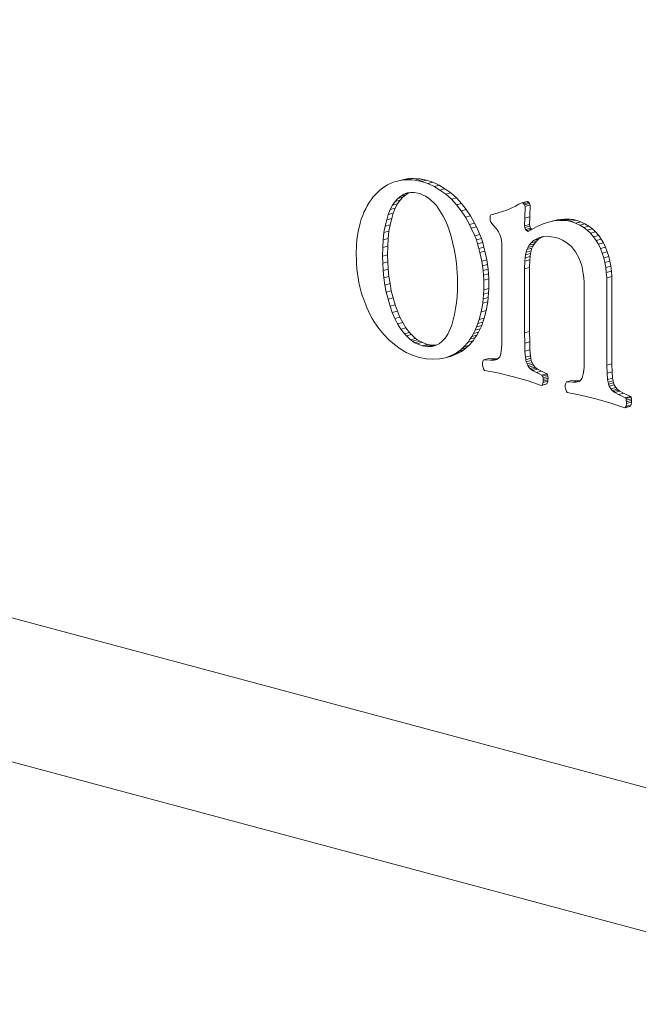
# Model space of a CAD drawing. Units: inches. Extents: x -9.1 to 24.9, y -5.7 to 16.3.
# Drawn here: x 14.5 to 15.4, y 1.6 to 3 of the extents above; entities that cross this region are included whole.
import ezdxf

# ---------------------------------------------------------------- set-up
doc = ezdxf.new("R2010")
doc.units = ezdxf.units.IN
doc.header["$LTSCALE"] = 2
doc.header["$MEASUREMENT"] = 0
doc.linetypes.add('PHANTOM', pattern=[0.5, 0.25, -0.05, 0.05, -0.05, 0.05, -0.05])

msp = doc.modelspace()

# ---------------------------------------------------------------- linework, layer by layer
at = {"color": 7, "linetype": 'Continuous', "lineweight": 15}
for p, q in [((16.5258, 1.6553), (11.3947, 3.03)), ((11.3339, 2.8439), (16.7186, 1.4013)), ((15.0627, 2.7976), (15.0591, 2.7956)), ((15.0705, 2.8013), (15.0627, 2.7976)), ((15.0748, 2.8026), (15.0705, 2.8013)), ((15.0748, 2.8026), (15.0818, 2.8045)), ((15.0787, 2.8035), (15.0748, 2.8026)), ((15.0787, 2.8035), (15.0858, 2.8054)), ((15.083, 2.8043), (15.0787, 2.8035)), ((15.0858, 2.8054), (15.0818, 2.8045)), ((15.083, 2.8043), (15.09, 2.8062)), ((15.0876, 2.805), (15.083, 2.8043)), ((15.09, 2.8062), (15.0858, 2.8054)), ((15.0876, 2.805), (15.0947, 2.8069)), ((15.0919, 2.8048), (15.0876, 2.805)), ((15.0947, 2.8069), (15.09, 2.8062)), ((15.1011, 2.8043), (15.0919, 2.8048)), ((15.0989, 2.8067), (15.0947, 2.8069)), ((15.1082, 2.8061), (15.0989, 2.8067)), ((15.1011, 2.8043), (15.1082, 2.8061)), ((15.1057, 2.8035), (15.1011, 2.8043)), ((15.1057, 2.8035), (15.1128, 2.8054)), ((15.1104, 2.8023), (15.1057, 2.8035)), ((15.1128, 2.8054), (15.1082, 2.8061)), ((15.1104, 2.8023), (15.1174, 2.8042)), ((15.1193, 2.7994), (15.1104, 2.8023)), ((15.1174, 2.8042), (15.1128, 2.8054)), ((15.1263, 2.8013), (15.1174, 2.8042)), ((15.1193, 2.7994), (15.1263, 2.8013)), ((15.1282, 2.7955), (15.1193, 2.7994)), ((15.1352, 2.7974), (15.1263, 2.8013)), ((15.1282, 2.7955), (15.1352, 2.7974)), ((15.1434, 2.7923), (15.1352, 2.7974)), ((15.0456, 2.7842), (15.0424, 2.7807)), ((15.052, 2.7902), (15.0456, 2.7842)), ((15.0555, 2.7932), (15.052, 2.7902)), ((15.0591, 2.7956), (15.0555, 2.7932)), ((15.0854, 2.7847), (15.0812, 2.7819)), ((15.0812, 2.7819), (15.0882, 2.7838)), ((15.0882, 2.7838), (15.0843, 2.7805)), ((15.0854, 2.7847), (15.0925, 2.7866)), ((15.0901, 2.7863), (15.0854, 2.7847)), ((15.0925, 2.7866), (15.0882, 2.7838)), ((15.0951, 2.787), (15.0901, 2.7863)), ((15.0928, 2.7867), (15.0925, 2.7866)), ((15.1, 2.7871), (15.0951, 2.787)), ((15.1054, 2.7861), (15.1, 2.7871)), ((15.1089, 2.7852), (15.1054, 2.7861)), ((15.1129, 2.7832), (15.1089, 2.7852)), ((15.1161, 2.7818), (15.1129, 2.7832)), ((15.1364, 2.7904), (15.1282, 2.7955)), ((15.1364, 2.7904), (15.1434, 2.7923)), ((15.1446, 2.7844), (15.1364, 2.7904)), ((15.1516, 2.7863), (15.1434, 2.7923)), ((15.1446, 2.7844), (15.1516, 2.7863)), ((15.1524, 2.7774), (15.1446, 2.7844)), ((15.1595, 2.7793), (15.1516, 2.7863)), ((15.0367, 2.773), (15.0342, 2.7683)), ((15.0395, 2.7766), (15.0367, 2.773)), ((15.0424, 2.7807), (15.0395, 2.7766)), ((15.0698, 2.769), (15.0666, 2.7631)), ((15.0733, 2.7743), (15.0698, 2.769)), ((15.0698, 2.769), (15.0769, 2.7709)), ((15.0773, 2.7786), (15.0733, 2.7743)), ((15.0733, 2.7743), (15.0804, 2.7762)), ((15.0769, 2.7709), (15.0736, 2.7649)), ((15.0804, 2.7762), (15.0769, 2.7709)), ((15.0812, 2.7819), (15.0773, 2.7786)), ((15.0773, 2.7786), (15.0843, 2.7805)), ((15.0843, 2.7805), (15.0804, 2.7762)), ((15.1196, 2.7794), (15.1161, 2.7818)), ((15.1228, 2.7771), (15.1196, 2.7794)), ((15.1285, 2.7717), (15.1228, 2.7771)), ((15.1314, 2.7685), (15.1285, 2.7717)), ((15.1524, 2.7774), (15.1595, 2.7793)), ((15.1595, 2.7697), (15.1524, 2.7774)), ((15.1666, 2.7716), (15.1595, 2.7793)), ((15.1595, 2.7697), (15.1666, 2.7716)), ((15.1663, 2.7611), (15.1595, 2.7697)), ((15.1733, 2.763), (15.1666, 2.7716)), ((15.2475, 2.7704), (15.2425, 2.7678)), ((15.2517, 2.7726), (15.2475, 2.7704)), ((15.2517, 2.7726), (15.2588, 2.7745)), ((15.2528, 2.7723), (15.2517, 2.7726)), ((15.2528, 2.7723), (15.2599, 2.7742)), ((15.2542, 2.771), (15.2528, 2.7723)), ((15.2542, 2.771), (15.2613, 2.7729)), ((15.2553, 2.7697), (15.2542, 2.771)), ((15.2553, 2.7697), (15.2624, 2.7716)), ((15.2564, 2.7675), (15.2553, 2.7697)), ((15.2564, 2.7675), (15.2634, 2.7694)), ((15.2599, 2.7742), (15.2588, 2.7745)), ((15.2613, 2.7729), (15.2599, 2.7742)), ((15.2624, 2.7716), (15.2613, 2.7729)), ((15.2634, 2.7694), (15.2624, 2.7716)), ((15.2627, 2.7526), (15.2634, 2.7694)), ((15.0295, 2.7594), (15.0278, 2.7545)), ((15.032, 2.7641), (15.0295, 2.7594)), ((15.0342, 2.7683), (15.032, 2.7641)), ((15.0637, 2.7561), (15.0616, 2.7484)), ((15.0666, 2.7631), (15.0637, 2.7561)), ((15.0637, 2.7561), (15.0708, 2.7579)), ((15.0666, 2.7631), (15.0736, 2.7649)), ((15.0708, 2.7579), (15.0687, 2.7503)), ((15.0736, 2.7649), (15.0708, 2.7579)), ((15.1364, 2.7613), (15.1314, 2.7685)), ((15.141, 2.7538), (15.1364, 2.7613)), ((15.1663, 2.7611), (15.1733, 2.763)), ((15.1723, 2.7522), (15.1663, 2.7611)), ((15.1794, 2.7541), (15.1733, 2.763)), ((15.2083, 2.7556), (15.2076, 2.7549)), ((15.2183, 2.7583), (15.2083, 2.7556)), ((15.2083, 2.7556), (15.2154, 2.7575)), ((15.2183, 2.7583), (15.2154, 2.7575)), ((15.2304, 2.7623), (15.2183, 2.7583)), ((15.2425, 2.7678), (15.2304, 2.7623)), ((15.2556, 2.7507), (15.2564, 2.7675)), ((15.0242, 2.7438), (15.0228, 2.7379)), ((15.0256, 2.7493), (15.0242, 2.7438)), ((15.0278, 2.7545), (15.0256, 2.7493)), ((15.0616, 2.7484), (15.0595, 2.7397)), ((15.0595, 2.7397), (15.0665, 2.7416)), ((15.0616, 2.7484), (15.0687, 2.7503)), ((15.0665, 2.7416), (15.0647, 2.7324)), ((15.0687, 2.7503), (15.0665, 2.7416)), ((15.1449, 2.7455), (15.141, 2.7538)), ((15.1485, 2.7367), (15.1449, 2.7455)), ((15.1723, 2.7522), (15.1794, 2.7541)), ((15.178, 2.7419), (15.1723, 2.7522)), ((15.178, 2.7419), (15.1851, 2.7438)), ((15.1805, 2.7369), (15.178, 2.7419)), ((15.1851, 2.7438), (15.1794, 2.7541)), ((15.1876, 2.7388), (15.1851, 2.7438)), ((15.2072, 2.754), (15.2069, 2.7507)), ((15.2069, 2.7507), (15.2069, 2.7478)), ((15.2069, 2.7478), (15.2076, 2.7461)), ((15.2076, 2.7549), (15.2072, 2.754)), ((15.2076, 2.7461), (15.2079, 2.7451)), ((15.2079, 2.7451), (15.2118, 2.7406)), ((15.2553, 2.7401), (15.2556, 2.7507)), ((15.2553, 2.7401), (15.2624, 2.742)), ((15.2624, 2.742), (15.2627, 2.7526)), ((15.2627, 2.7395), (15.2624, 2.742)), ((15.2816, 2.7428), (15.2742, 2.7395)), ((15.2891, 2.7452), (15.2816, 2.7428)), ((15.2966, 2.747), (15.2891, 2.7452)), ((15.2891, 2.7452), (15.2962, 2.747)), ((15.3037, 2.7489), (15.2962, 2.747)), ((15.2966, 2.747), (15.3037, 2.7489)), ((15.3044, 2.7478), (15.2966, 2.747)), ((15.3115, 2.7497), (15.3037, 2.7489)), ((15.3044, 2.7478), (15.3115, 2.7497)), ((15.3083, 2.7478), (15.3044, 2.7478)), ((15.3126, 2.7476), (15.3083, 2.7478)), ((15.3154, 2.7497), (15.3115, 2.7497)), ((15.3126, 2.7476), (15.3197, 2.7495)), ((15.3165, 2.747), (15.3126, 2.7476)), ((15.3197, 2.7495), (15.3154, 2.7497)), ((15.3165, 2.747), (15.3236, 2.7489)), ((15.3204, 2.746), (15.3165, 2.747)), ((15.3236, 2.7489), (15.3197, 2.7495)), ((15.3204, 2.746), (15.3275, 2.7479)), ((15.3272, 2.7437), (15.3204, 2.746)), ((15.3275, 2.7479), (15.3236, 2.7489)), ((15.3272, 2.7437), (15.3343, 2.7456)), ((15.3329, 2.7412), (15.3272, 2.7437)), ((15.3343, 2.7456), (15.3275, 2.7479)), ((15.3329, 2.7412), (15.34, 2.7431)), ((15.34, 2.7431), (15.3343, 2.7456)), ((15.3457, 2.7396), (15.34, 2.7431)), ((15.0214, 2.7325), (15.0203, 2.7265)), ((15.0228, 2.7379), (15.0214, 2.7325)), ((15.0577, 2.7305), (15.0566, 2.7206)), ((15.0595, 2.7397), (15.0577, 2.7305)), ((15.0577, 2.7305), (15.0647, 2.7324)), ((15.0647, 2.7324), (15.0637, 2.7225)), ((15.1517, 2.7272), (15.1485, 2.7367)), ((15.1805, 2.7369), (15.1876, 2.7388)), ((15.1855, 2.7259), (15.1805, 2.7369)), ((15.1855, 2.7259), (15.1926, 2.7277)), ((15.1926, 2.7277), (15.1876, 2.7388)), ((15.1947, 2.7223), (15.1926, 2.7277)), ((15.2118, 2.7406), (15.2158, 2.7357)), ((15.2158, 2.7357), (15.2186, 2.7315)), ((15.2186, 2.7315), (15.2207, 2.7281)), ((15.2207, 2.7281), (15.2222, 2.7243)), ((15.2556, 2.7376), (15.2553, 2.7401)), ((15.2556, 2.7376), (15.2627, 2.7395)), ((15.2567, 2.7349), (15.2556, 2.7376)), ((15.2567, 2.7349), (15.2638, 2.7368)), ((15.2581, 2.7336), (15.2567, 2.7349)), ((15.2581, 2.7336), (15.2652, 2.7355)), ((15.2603, 2.732), (15.2581, 2.7336)), ((15.267, 2.736), (15.2603, 2.732)), ((15.2638, 2.7368), (15.2627, 2.7395)), ((15.2652, 2.7355), (15.2638, 2.7368)), ((15.2656, 2.7352), (15.2652, 2.7355)), ((15.2742, 2.7395), (15.267, 2.736)), ((15.3386, 2.7377), (15.3329, 2.7412)), ((15.3386, 2.7377), (15.3457, 2.7396)), ((15.3436, 2.734), (15.3386, 2.7377)), ((15.3436, 2.734), (15.3507, 2.7358)), ((15.3482, 2.7298), (15.3436, 2.734)), ((15.3507, 2.7358), (15.3457, 2.7396)), ((15.3482, 2.7298), (15.3553, 2.7317)), ((15.3525, 2.7248), (15.3482, 2.7298)), ((15.3553, 2.7317), (15.3507, 2.7358)), ((15.3596, 2.7267), (15.3553, 2.7317)), ((15.0192, 2.7136), (15.0185, 2.7002)), ((15.0196, 2.7199), (15.0192, 2.7136)), ((15.0203, 2.7265), (15.0196, 2.7199)), ((15.0566, 2.7206), (15.0559, 2.7096)), ((15.0566, 2.7206), (15.0637, 2.7225)), ((15.0637, 2.7225), (15.063, 2.7115)), ((15.1542, 2.7173), (15.1517, 2.7272)), ((15.1563, 2.7075), (15.1542, 2.7173)), ((15.1876, 2.7204), (15.1855, 2.7259)), ((15.1876, 2.7204), (15.1947, 2.7223)), ((15.1894, 2.7146), (15.1876, 2.7204)), ((15.1894, 2.7146), (15.1965, 2.7165)), ((15.1912, 2.7083), (15.1894, 2.7146)), ((15.1965, 2.7165), (15.1947, 2.7223)), ((15.1983, 2.7102), (15.1965, 2.7165)), ((15.2222, 2.7243), (15.2229, 2.7197)), ((15.2229, 2.7197), (15.2232, 2.7148)), ((15.2232, 2.7148), (15.2236, 2.7011)), ((15.262, 2.7131), (15.2645, 2.7163)), ((15.262, 2.7131), (15.2691, 2.715)), ((15.2645, 2.7163), (15.2677, 2.7193)), ((15.2645, 2.7163), (15.2716, 2.7182)), ((15.267, 2.7117), (15.2691, 2.715)), ((15.2677, 2.7193), (15.2763, 2.7238)), ((15.2677, 2.7193), (15.2748, 2.7212)), ((15.2691, 2.715), (15.2716, 2.7182)), ((15.2716, 2.7182), (15.2748, 2.7212)), ((15.2748, 2.7212), (15.2819, 2.725)), ((15.2763, 2.7238), (15.2813, 2.7249)), ((15.2813, 2.7249), (15.287, 2.7254)), ((15.287, 2.7254), (15.2927, 2.7248)), ((15.2927, 2.7248), (15.2987, 2.7237)), ((15.2987, 2.7237), (15.3041, 2.7222)), ((15.3041, 2.7222), (15.3087, 2.72)), ((15.3087, 2.72), (15.3133, 2.7173)), ((15.3133, 2.7173), (15.3172, 2.7143)), ((15.3172, 2.7143), (15.3212, 2.7109)), ((15.3525, 2.7248), (15.3596, 2.7267)), ((15.356, 2.7195), (15.3525, 2.7248)), ((15.356, 2.7195), (15.3631, 2.7214)), ((15.3593, 2.7142), (15.356, 2.7195)), ((15.3593, 2.7142), (15.3663, 2.7161)), ((15.3621, 2.7081), (15.3593, 2.7142)), ((15.3631, 2.7214), (15.3596, 2.7267)), ((15.3663, 2.7161), (15.3631, 2.7214)), ((15.3692, 2.71), (15.3663, 2.7161)), ((15.0185, 2.7002), (15.0189, 2.6929)), ((15.0559, 2.7096), (15.0555, 2.6976)), ((15.0559, 2.7096), (15.063, 2.7115)), ((15.063, 2.7115), (15.0626, 2.6995)), ((15.1581, 2.6973), (15.1563, 2.7075)), ((15.1912, 2.7083), (15.1983, 2.7102)), ((15.1926, 2.7026), (15.1912, 2.7083)), ((15.1926, 2.7026), (15.1997, 2.7045)), ((15.1955, 2.6902), (15.1926, 2.7026)), ((15.1997, 2.7045), (15.1983, 2.7102)), ((15.2025, 2.6921), (15.1997, 2.7045)), ((15.2236, 2.7011), (15.2236, 2.5837)), ((15.2567, 2.6995), (15.2574, 2.7032)), ((15.2567, 2.6995), (15.2638, 2.7014)), ((15.2574, 2.7032), (15.2585, 2.7068)), ((15.2574, 2.7032), (15.2645, 2.7051)), ((15.2585, 2.7068), (15.2599, 2.7098)), ((15.2585, 2.7068), (15.2656, 2.7087)), ((15.2599, 2.7098), (15.262, 2.7131)), ((15.2599, 2.7098), (15.267, 2.7117)), ((15.2631, 2.6972), (15.2638, 2.7014)), ((15.2638, 2.7014), (15.2645, 2.7051)), ((15.2645, 2.7051), (15.2656, 2.7087)), ((15.2656, 2.7087), (15.267, 2.7117)), ((15.3212, 2.7109), (15.3244, 2.7071)), ((15.3244, 2.7071), (15.3272, 2.7034)), ((15.3272, 2.7034), (15.3322, 2.6943)), ((15.3621, 2.7081), (15.3692, 2.71)), ((15.3646, 2.7016), (15.3621, 2.7081)), ((15.3646, 2.7016), (15.3717, 2.7035)), ((15.3667, 2.6953), (15.3646, 2.7016)), ((15.3717, 2.7035), (15.3692, 2.71)), ((15.3738, 2.6971), (15.3717, 2.7035)), ((15.0189, 2.6929), (15.0192, 2.6865)), ((15.0192, 2.6865), (15.0196, 2.6796)), ((15.0555, 2.6976), (15.0626, 2.6995)), ((15.0555, 2.6976), (15.0559, 2.6878)), ((15.0559, 2.6878), (15.063, 2.6897)), ((15.0559, 2.6878), (15.0566, 2.6774)), ((15.0626, 2.6995), (15.063, 2.6897)), ((15.063, 2.6897), (15.0637, 2.6793)), ((15.1595, 2.6872), (15.1581, 2.6973)), ((15.1609, 2.6674), (15.1595, 2.6872)), ((15.1955, 2.6902), (15.2025, 2.6921)), ((15.1962, 2.6837), (15.1955, 2.6902)), ((15.2032, 2.6856), (15.2025, 2.6921)), ((15.2553, 2.6795), (15.2556, 2.6906)), ((15.2556, 2.6906), (15.256, 2.6953)), ((15.2556, 2.6906), (15.2627, 2.6925)), ((15.256, 2.6953), (15.2567, 2.6995)), ((15.256, 2.6953), (15.2631, 2.6972)), ((15.2624, 2.6814), (15.2627, 2.6925)), ((15.2627, 2.6925), (15.2631, 2.6972)), ((15.3322, 2.6943), (15.334, 2.689)), ((15.334, 2.689), (15.3358, 2.6841)), ((15.3667, 2.6953), (15.3738, 2.6971)), ((15.3682, 2.6886), (15.3667, 2.6953)), ((15.3682, 2.6886), (15.3752, 2.6905)), ((15.3696, 2.6814), (15.3682, 2.6886)), ((15.3752, 2.6905), (15.3738, 2.6971)), ((15.3766, 2.6833), (15.3752, 2.6905)), ((15.0196, 2.6796), (15.0203, 2.6731)), ((15.0203, 2.6731), (15.0214, 2.667)), ((15.0566, 2.6774), (15.0637, 2.6793)), ((15.0566, 2.6774), (15.0577, 2.667)), ((15.0637, 2.6793), (15.0647, 2.6688)), ((15.1962, 2.6837), (15.2032, 2.6856)), ((15.1972, 2.6771), (15.1962, 2.6837)), ((15.1972, 2.6771), (15.2043, 2.679)), ((15.1976, 2.6707), (15.1972, 2.6771)), ((15.2043, 2.679), (15.2032, 2.6856)), ((15.2047, 2.6726), (15.2043, 2.679)), ((15.205, 2.6657), (15.2047, 2.6726)), ((15.2553, 2.6795), (15.2624, 2.6814)), ((15.2553, 2.5898), (15.2553, 2.6795)), ((15.2624, 2.5917), (15.2624, 2.6814)), ((15.3358, 2.6841), (15.3379, 2.6729)), ((15.3379, 2.6729), (15.3386, 2.6669)), ((15.3696, 2.6814), (15.3766, 2.6833)), ((15.3703, 2.6744), (15.3696, 2.6814)), ((15.371, 2.6669), (15.3703, 2.6744)), ((15.3774, 2.6763), (15.3766, 2.6833)), ((15.3781, 2.6688), (15.3774, 2.6763)), ((15.0214, 2.667), (15.0224, 2.6604)), ((15.0224, 2.6604), (15.0238, 2.6542)), ((15.0577, 2.667), (15.0647, 2.6688)), ((15.0577, 2.667), (15.0591, 2.6569)), ((15.0591, 2.6569), (15.0662, 2.6588)), ((15.0647, 2.6688), (15.0662, 2.6588)), ((15.0662, 2.6588), (15.0679, 2.6486)), ((15.1609, 2.649), (15.1609, 2.6674)), ((15.198, 2.6638), (15.1976, 2.6707)), ((15.198, 2.6638), (15.205, 2.6657)), ((15.198, 2.6502), (15.198, 2.6638)), ((15.205, 2.6521), (15.205, 2.6657)), ((15.3386, 2.6669), (15.339, 2.661)), ((15.339, 2.661), (15.3393, 2.6546)), ((15.371, 2.6669), (15.3781, 2.6688)), ((15.371, 2.5442), (15.371, 2.6669)), ((15.3781, 2.5461), (15.3781, 2.6688)), ((15.0238, 2.6542), (15.0253, 2.6485)), ((15.0253, 2.6485), (15.0271, 2.6422)), ((15.0591, 2.6569), (15.0609, 2.6467)), ((15.0609, 2.6467), (15.0679, 2.6486)), ((15.0609, 2.6467), (15.0634, 2.6368)), ((15.0679, 2.6486), (15.0704, 2.6387)), ((15.1606, 2.6404), (15.1609, 2.649)), ((15.1976, 2.644), (15.198, 2.6502)), ((15.198, 2.6502), (15.205, 2.6521)), ((15.2043, 2.6392), (15.2047, 2.6459)), ((15.2047, 2.6459), (15.205, 2.6521)), ((15.3393, 2.6546), (15.3393, 2.5672)), ((15.0271, 2.6422), (15.0292, 2.6363)), ((15.0292, 2.6363), (15.0335, 2.6254)), ((15.0634, 2.6368), (15.0704, 2.6387)), ((15.0634, 2.6368), (15.0662, 2.6273)), ((15.0704, 2.6387), (15.0733, 2.6292)), ((15.1584, 2.624), (15.1595, 2.6319)), ((15.1595, 2.6319), (15.1606, 2.6404)), ((15.1944, 2.6192), (15.1965, 2.6312)), ((15.1965, 2.6312), (15.1972, 2.6373)), ((15.1965, 2.6312), (15.2036, 2.6331)), ((15.1972, 2.6373), (15.1976, 2.644)), ((15.1972, 2.6373), (15.2043, 2.6392)), ((15.2015, 2.6211), (15.2036, 2.6331)), ((15.2036, 2.6331), (15.2043, 2.6392)), ((15.0335, 2.6254), (15.036, 2.6199)), ((15.036, 2.6199), (15.0384, 2.6149)), ((15.0662, 2.6273), (15.0733, 2.6292)), ((15.0662, 2.6273), (15.0694, 2.6182)), ((15.0694, 2.6182), (15.0765, 2.6201)), ((15.0694, 2.6182), (15.073, 2.61)), ((15.0733, 2.6292), (15.0765, 2.6201)), ((15.0765, 2.6201), (15.0801, 2.6119)), ((15.157, 2.6156), (15.1584, 2.624)), ((15.1915, 2.6083), (15.1944, 2.6192)), ((15.1944, 2.6192), (15.2015, 2.6211)), ((15.1986, 2.6102), (15.2015, 2.6211)), ((15.0384, 2.6149), (15.0413, 2.6097)), ((15.0413, 2.6097), (15.0441, 2.6051)), ((15.0441, 2.6051), (15.0506, 2.5956)), ((15.073, 2.61), (15.0801, 2.6119)), ((15.073, 2.61), (15.0769, 2.6021)), ((15.0769, 2.6021), (15.084, 2.604)), ((15.0801, 2.6119), (15.084, 2.604)), ((15.084, 2.604), (15.0886, 2.5965)), ((15.1531, 2.6006), (15.1552, 2.6078)), ((15.1552, 2.6078), (15.157, 2.6156)), ((15.188, 2.5981), (15.1898, 2.6029)), ((15.1898, 2.6029), (15.1915, 2.6083)), ((15.1898, 2.6029), (15.1968, 2.6048)), ((15.1915, 2.6083), (15.1986, 2.6102)), ((15.1951, 2.6), (15.1968, 2.6048)), ((15.1968, 2.6048), (15.1986, 2.6102)), ((15.0506, 2.5956), (15.0573, 2.5875)), ((15.0769, 2.6021), (15.0815, 2.5946)), ((15.0815, 2.5946), (15.0886, 2.5965)), ((15.0815, 2.5946), (15.0865, 2.5884)), ((15.0865, 2.5884), (15.0936, 2.5903)), ((15.0886, 2.5965), (15.0936, 2.5903)), ((15.0936, 2.5903), (15.0964, 2.5871)), ((15.1474, 2.5876), (15.1531, 2.6006)), ((15.1834, 2.5887), (15.1859, 2.5933)), ((15.1834, 2.5887), (15.1904, 2.5905)), ((15.1859, 2.5933), (15.188, 2.5981)), ((15.1859, 2.5933), (15.1929, 2.5952)), ((15.188, 2.5981), (15.1951, 2.6)), ((15.1883, 2.5863), (15.1904, 2.5905)), ((15.1904, 2.5905), (15.1929, 2.5952)), ((15.1929, 2.5952), (15.1951, 2.6)), ((15.2553, 2.5898), (15.2624, 2.5917)), ((15.2556, 2.5751), (15.2553, 2.5898)), ((15.2627, 2.577), (15.2624, 2.5917)), ((15.0573, 2.5875), (15.0644, 2.5798)), ((15.0644, 2.5798), (15.0723, 2.5733)), ((15.0865, 2.5884), (15.0894, 2.5852)), ((15.0894, 2.5852), (15.0964, 2.5871)), ((15.0894, 2.5852), (15.0951, 2.5798)), ((15.0951, 2.5798), (15.1021, 2.5817)), ((15.0951, 2.5798), (15.0979, 2.5781)), ((15.0964, 2.5871), (15.1021, 2.5817)), ((15.0979, 2.5781), (15.105, 2.58)), ((15.0979, 2.5781), (15.1011, 2.5758)), ((15.1011, 2.5758), (15.1082, 2.5777)), ((15.1011, 2.5758), (15.1043, 2.5744)), ((15.1021, 2.5817), (15.105, 2.58)), ((15.105, 2.58), (15.1082, 2.5777)), ((15.1082, 2.5777), (15.1114, 2.5763)), ((15.1114, 2.5763), (15.1185, 2.5734)), ((15.1353, 2.5744), (15.1396, 2.5781)), ((15.1396, 2.5781), (15.1438, 2.5823)), ((15.1438, 2.5823), (15.1474, 2.5876)), ((15.1698, 2.57), (15.1759, 2.5766)), ((15.1759, 2.5766), (15.1784, 2.5808)), ((15.1759, 2.5766), (15.183, 2.5785)), ((15.1769, 2.5719), (15.183, 2.5785)), ((15.1784, 2.5808), (15.1812, 2.5844)), ((15.1784, 2.5808), (15.1854, 2.5827)), ((15.1812, 2.5844), (15.1834, 2.5887)), ((15.1812, 2.5844), (15.1883, 2.5863)), ((15.183, 2.5785), (15.1854, 2.5827)), ((15.1854, 2.5827), (15.1883, 2.5863)), ((15.2236, 2.5837), (15.2232, 2.5726)), ((15.2556, 2.5751), (15.2627, 2.577)), ((15.2556, 2.564), (15.2556, 2.5751)), ((15.2627, 2.5658), (15.2627, 2.577)), ((15.0723, 2.5733), (15.0805, 2.5672)), ((15.0805, 2.5672), (15.089, 2.562)), ((15.089, 2.562), (15.0979, 2.5582)), ((15.1043, 2.5744), (15.1114, 2.5715)), ((15.1114, 2.5715), (15.1185, 2.5734)), ((15.1114, 2.5715), (15.115, 2.5711)), ((15.115, 2.5711), (15.1221, 2.573)), ((15.115, 2.5711), (15.1182, 2.5702)), ((15.1182, 2.5702), (15.1253, 2.5721)), ((15.1182, 2.5702), (15.1214, 2.5703)), ((15.1185, 2.5734), (15.1221, 2.573)), ((15.1214, 2.5703), (15.1285, 2.5722)), ((15.1214, 2.5703), (15.1243, 2.5705)), ((15.1221, 2.573), (15.1253, 2.5721)), ((15.1243, 2.5705), (15.1309, 2.5723)), ((15.1243, 2.5705), (15.1275, 2.5711)), ((15.1253, 2.5721), (15.1285, 2.5722)), ((15.1275, 2.5711), (15.13, 2.5719)), ((15.1285, 2.5722), (15.1312, 2.5724)), ((15.13, 2.5719), (15.1328, 2.5731)), ((15.1328, 2.5731), (15.1353, 2.5744)), ((15.1552, 2.5578), (15.163, 2.5615)), ((15.1559, 2.5596), (15.1595, 2.5616)), ((15.1559, 2.5596), (15.163, 2.5615)), ((15.1595, 2.5616), (15.1631, 2.564)), ((15.1595, 2.5616), (15.1666, 2.5635)), ((15.163, 2.5615), (15.1666, 2.5635)), ((15.1631, 2.564), (15.1666, 2.5669)), ((15.1631, 2.564), (15.1701, 2.5659)), ((15.1666, 2.5669), (15.1698, 2.57)), ((15.1666, 2.5669), (15.1737, 2.5688)), ((15.1666, 2.5635), (15.1701, 2.5659)), ((15.1698, 2.57), (15.1769, 2.5719)), ((15.1701, 2.5659), (15.1737, 2.5688)), ((15.1737, 2.5688), (15.1769, 2.5719)), ((15.2225, 2.5641), (15.2222, 2.5608)), ((15.2232, 2.5726), (15.2225, 2.5641)), ((15.2556, 2.564), (15.2627, 2.5658)), ((15.2567, 2.5554), (15.2556, 2.564)), ((15.2638, 2.5573), (15.2627, 2.5658)), ((15.3393, 2.5672), (15.339, 2.5528)), ((15.0979, 2.5582), (15.1072, 2.5552)), ((15.1072, 2.5552), (15.1122, 2.5539)), ((15.1122, 2.5539), (15.1171, 2.553)), ((15.1171, 2.553), (15.1264, 2.5525)), ((15.1264, 2.5525), (15.1356, 2.5529)), ((15.1356, 2.5529), (15.1442, 2.5545)), ((15.1442, 2.5545), (15.1513, 2.5564)), ((15.1442, 2.5545), (15.1481, 2.5559)), ((15.1481, 2.5559), (15.1559, 2.5596)), ((15.1481, 2.5559), (15.1552, 2.5578)), ((15.1513, 2.5564), (15.1552, 2.5578)), ((15.1965, 2.5492), (15.1962, 2.5469)), ((15.1972, 2.551), (15.1965, 2.5492)), ((15.198, 2.5518), (15.1972, 2.551)), ((15.198, 2.5518), (15.205, 2.5536)), ((15.2072, 2.5512), (15.198, 2.5518)), ((15.2143, 2.5531), (15.205, 2.5536)), ((15.2072, 2.5512), (15.2143, 2.5531)), ((15.2126, 2.5512), (15.2072, 2.5512)), ((15.2126, 2.5512), (15.2168, 2.5524)), ((15.2147, 2.5516), (15.2126, 2.5512)), ((15.2178, 2.5531), (15.2143, 2.5531)), ((15.2165, 2.5521), (15.2147, 2.5516)), ((15.2193, 2.5543), (15.2165, 2.5521)), ((15.2204, 2.5559), (15.2193, 2.5543)), ((15.2215, 2.5581), (15.2204, 2.5559)), ((15.2222, 2.5608), (15.2215, 2.5581)), ((15.2567, 2.5554), (15.2638, 2.5573)), ((15.2571, 2.5519), (15.2567, 2.5554)), ((15.2571, 2.5519), (15.2641, 2.5538)), ((15.2578, 2.5488), (15.2571, 2.5519)), ((15.2578, 2.5488), (15.2648, 2.5507)), ((15.2588, 2.5461), (15.2578, 2.5488)), ((15.2588, 2.5461), (15.2659, 2.548)), ((15.2641, 2.5538), (15.2638, 2.5573)), ((15.2648, 2.5507), (15.2641, 2.5538)), ((15.2659, 2.548), (15.2648, 2.5507)), ((15.267, 2.5458), (15.2659, 2.548)), ((15.339, 2.5528), (15.339, 2.5416)), ((15.1962, 2.5469), (15.1962, 2.5445)), ((15.1962, 2.5445), (15.1965, 2.5424)), ((15.1965, 2.5424), (15.198, 2.5382)), ((15.198, 2.5382), (15.199, 2.5369)), ((15.199, 2.5369), (15.2179, 2.5333)), ((15.2599, 2.5439), (15.2588, 2.5461)), ((15.2599, 2.5439), (15.267, 2.5458)), ((15.2613, 2.5416), (15.2599, 2.5439)), ((15.2613, 2.5416), (15.2684, 2.5435)), ((15.2628, 2.5397), (15.2613, 2.5416)), ((15.2628, 2.5397), (15.2698, 2.5416)), ((15.2645, 2.5383), (15.2628, 2.5397)), ((15.2645, 2.5383), (15.2716, 2.5402)), ((15.2667, 2.5367), (15.2645, 2.5383)), ((15.2667, 2.5367), (15.2737, 2.5386)), ((15.272, 2.5339), (15.2667, 2.5367)), ((15.2684, 2.5435), (15.267, 2.5458)), ((15.2698, 2.5416), (15.2684, 2.5435)), ((15.2716, 2.5402), (15.2698, 2.5416)), ((15.2737, 2.5386), (15.2716, 2.5402)), ((15.2795, 2.5299), (15.272, 2.5339)), ((15.2791, 2.5357), (15.2737, 2.5386)), ((15.2866, 2.5318), (15.2791, 2.5357)), ((15.3382, 2.5336), (15.3375, 2.5304)), ((15.339, 2.5416), (15.3382, 2.5336)), ((15.371, 2.5442), (15.3781, 2.5461)), ((15.3714, 2.5329), (15.371, 2.5442)), ((15.3714, 2.5329), (15.3784, 2.5348)), ((15.3784, 2.5348), (15.3781, 2.5461)), ((15.3791, 2.5259), (15.3784, 2.5348)), ((15.2179, 2.5333), (15.2396, 2.528)), ((15.2396, 2.528), (15.2603, 2.522)), ((15.2603, 2.522), (15.2788, 2.5155)), ((15.2795, 2.5299), (15.2866, 2.5318)), ((15.2806, 2.5287), (15.2795, 2.5299)), ((15.2799, 2.5162), (15.2813, 2.5197)), ((15.2806, 2.5287), (15.2876, 2.5305)), ((15.2813, 2.5265), (15.2806, 2.5287)), ((15.2813, 2.5265), (15.2883, 2.5284)), ((15.2816, 2.524), (15.2813, 2.5265)), ((15.2813, 2.5217), (15.2816, 2.524)), ((15.2813, 2.5217), (15.2883, 2.5236)), ((15.2813, 2.5197), (15.2813, 2.5217)), ((15.2813, 2.5197), (15.2883, 2.5216)), ((15.2816, 2.524), (15.2887, 2.5259)), ((15.2876, 2.5305), (15.2866, 2.5318)), ((15.2869, 2.5181), (15.2883, 2.5216)), ((15.2883, 2.5284), (15.2876, 2.5305)), ((15.2887, 2.5259), (15.2883, 2.5284)), ((15.2883, 2.5236), (15.2887, 2.5259)), ((15.2883, 2.5216), (15.2883, 2.5236)), ((15.3137, 2.5198), (15.313, 2.518)), ((15.3144, 2.5206), (15.3137, 2.5198)), ((15.3144, 2.5206), (15.3215, 2.5225)), ((15.3226, 2.5203), (15.3144, 2.5206)), ((15.3296, 2.5222), (15.3215, 2.5225)), ((15.3226, 2.5203), (15.3296, 2.5222)), ((15.3279, 2.5203), (15.3226, 2.5203)), ((15.3279, 2.5203), (15.3329, 2.5217)), ((15.3322, 2.5211), (15.3279, 2.5203)), ((15.3336, 2.5222), (15.3296, 2.5222)), ((15.3336, 2.5222), (15.3322, 2.5211)), ((15.335, 2.5238), (15.3336, 2.5222)), ((15.3361, 2.5254), (15.335, 2.5238)), ((15.3368, 2.5276), (15.3361, 2.5254)), ((15.3375, 2.5304), (15.3368, 2.5276)), ((15.3721, 2.524), (15.3714, 2.5329)), ((15.3721, 2.524), (15.3791, 2.5259)), ((15.3728, 2.5204), (15.3721, 2.524)), ((15.3728, 2.5204), (15.3799, 2.5223)), ((15.3735, 2.5173), (15.3728, 2.5204)), ((15.3799, 2.5223), (15.3791, 2.5259)), ((15.3806, 2.5192), (15.3799, 2.5223)), ((15.2788, 2.5155), (15.2859, 2.5174)), ((15.2788, 2.5155), (15.2799, 2.5162)), ((15.2799, 2.5162), (15.2869, 2.5181)), ((15.2859, 2.5174), (15.2869, 2.5181)), ((15.313, 2.518), (15.3126, 2.5157)), ((15.3126, 2.5157), (15.3126, 2.5133)), ((15.3126, 2.5133), (15.313, 2.5112)), ((15.313, 2.5112), (15.3144, 2.507)), ((15.3144, 2.507), (15.3155, 2.5057)), ((15.3735, 2.5173), (15.3806, 2.5192)), ((15.3742, 2.5147), (15.3735, 2.5173)), ((15.3742, 2.5147), (15.3813, 2.5166)), ((15.3767, 2.5107), (15.3742, 2.5147)), ((15.3767, 2.5107), (15.3838, 2.5126)), ((15.3785, 2.5087), (15.3767, 2.5107)), ((15.3785, 2.5087), (15.3855, 2.5106)), ((15.3803, 2.5073), (15.3785, 2.5087)), ((15.3803, 2.5073), (15.3873, 2.5092)), ((15.3824, 2.5057), (15.3803, 2.5073)), ((15.3813, 2.5166), (15.3806, 2.5192)), ((15.3838, 2.5126), (15.3813, 2.5166)), ((15.3824, 2.5057), (15.3895, 2.5076)), ((15.3855, 2.5106), (15.3838, 2.5126)), ((15.3873, 2.5092), (15.3855, 2.5106)), ((15.3895, 2.5076), (15.3873, 2.5092)), ((15.3945, 2.5048), (15.3895, 2.5076)), ((15.3155, 2.5057), (15.334, 2.5022)), ((15.334, 2.5022), (15.3557, 2.4969)), ((15.3557, 2.4969), (15.3767, 2.4908)), ((15.3874, 2.5029), (15.3824, 2.5057)), ((15.3874, 2.5029), (15.3945, 2.5048)), ((15.397, 2.4984), (15.3874, 2.5029)), ((15.4041, 2.5003), (15.3945, 2.5048)), ((15.397, 2.4984), (15.4041, 2.5003)), ((15.3981, 2.4972), (15.397, 2.4984)), ((15.3981, 2.4972), (15.4051, 2.4991)), ((15.3984, 2.4951), (15.3981, 2.4972)), ((15.3984, 2.4951), (15.4055, 2.497)), ((15.3988, 2.4926), (15.3984, 2.4951)), ((15.3988, 2.4926), (15.4058, 2.4945)), ((15.3988, 2.4902), (15.3988, 2.4926)), ((15.3988, 2.4902), (15.4058, 2.4921)), ((15.4051, 2.4991), (15.4041, 2.5003)), ((15.4055, 2.497), (15.4051, 2.4991)), ((15.4051, 2.4884), (15.4058, 2.4921)), ((15.4058, 2.4945), (15.4055, 2.497)), ((15.4058, 2.4921), (15.4058, 2.4945)), ((15.3767, 2.4908), (15.3963, 2.4841)), ((15.3963, 2.4841), (15.4034, 2.486)), ((15.3963, 2.4841), (15.397, 2.4848)), ((15.397, 2.4848), (15.4041, 2.4867)), ((15.397, 2.4848), (15.3981, 2.4865)), ((15.3981, 2.4865), (15.3988, 2.4902)), ((15.3981, 2.4865), (15.4051, 2.4884)), ((15.4034, 2.486), (15.4041, 2.4867)), ((15.4041, 2.4867), (15.4051, 2.4884))]:
    msp.add_line(p, q, dxfattribs=at)
at = {"color": 8, "linetype": 'PHANTOM', "lineweight": 0}
for p, q in [((15.0919, 2.8048), (15.0989, 2.8067)), ((15.2556, 2.7507), (15.2627, 2.7526)), ((15.3083, 2.7478), (15.3154, 2.7497)), ((15.1976, 2.6707), (15.2047, 2.6726)), ((15.3703, 2.6744), (15.3774, 2.6763)), ((15.1976, 2.644), (15.2047, 2.6459)), ((15.1043, 2.5744), (15.1114, 2.5763)), ((15.272, 2.5339), (15.2791, 2.5357))]:
    msp.add_line(p, q, dxfattribs=at)

doc.saveas('drawing.dxf')
